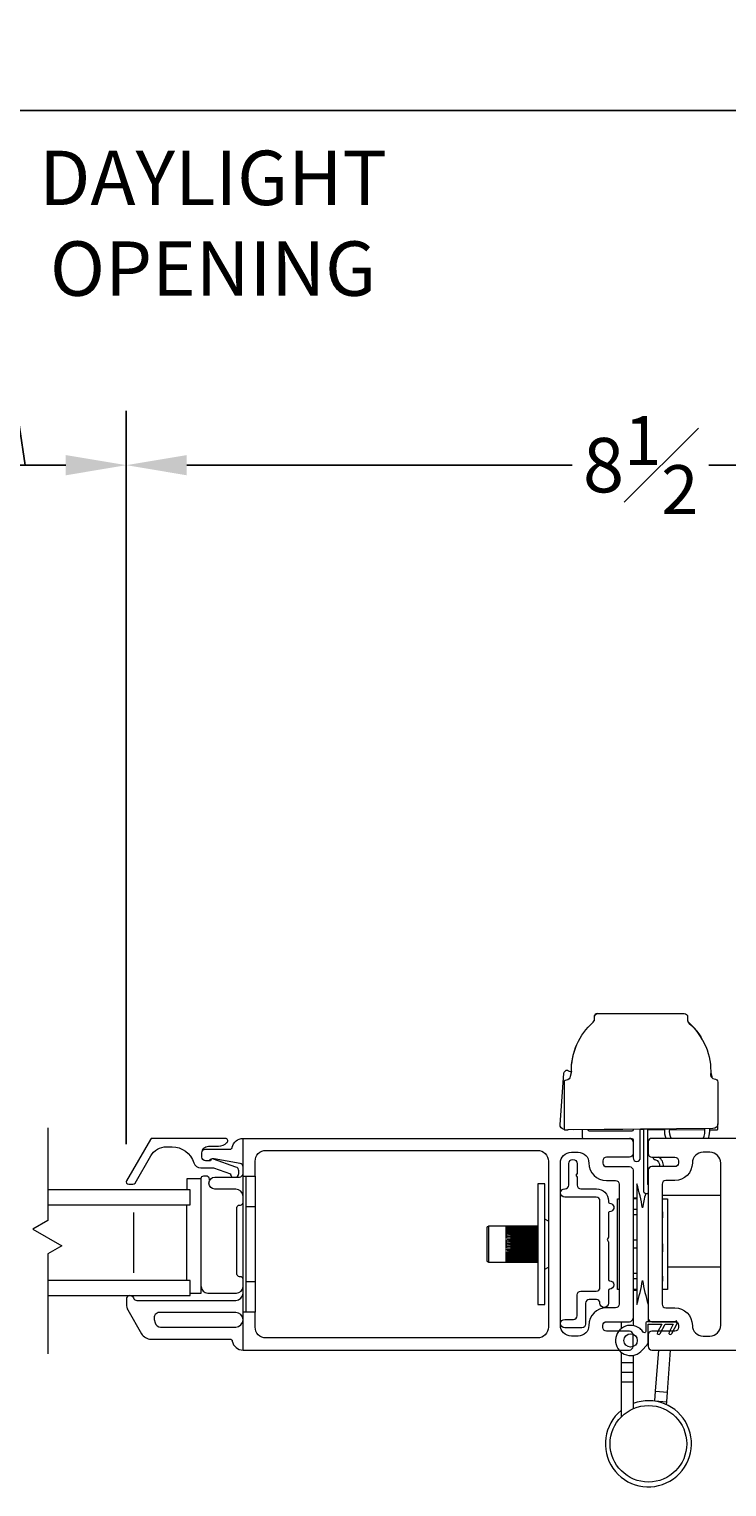
# Model space of a CAD drawing. Units: inches. Extents: x 19.9 to 74.1, y 100.7 to 151.1.
# Drawn here: x 30.3 to 36.1, y 102 to 114 of the extents above; entities that cross this region are included whole.
import ezdxf

# ---------------------------------------------------------------- set-up
doc = ezdxf.new("R2010")
doc.units = ezdxf.units.IN
doc.header["$LTSCALE"] = 0.5
doc.header["$MEASUREMENT"] = 0
doc.styles.add('Fraction', font='fracsimp.shx')
doc.dimstyles.new('Fraction', dxfattribs={"dimscale": 0, "dimtxt": 0.09, "dimasz": 0.1, "dimexe": 0.09, "dimexo": 0.0625, "dimgap": 0.02, "dimtad": 0, "dimtih": 1, "dimtoh": 1, "dimdec": 4, "dimzin": 0, "dimdsep": 46, "dimlunit": 5, "dimtxsty": 'Fraction', "dimcen": 0, "dimclrd": 256, "dimclre": 256, "dimclrt": 1, "dimadec": 1, "dimazin": 1, "dimtfac": 0.9, "dimtdec": 4, "dimtofl": 0, "dimtmove": 1, "dimatfit": 1, "dimfxl": 1, "dimfrac": 1, "dimtolj": 1, "dimtzin": 0, "dimlwd": -1, "dimlwe": -1, "dimarcsym": 0})

# ---------------------------------------------------------------- blocks, each defined once
blk = doc.blocks.new('*D208')
at = {"transparency": 16777216}
for p, q in [((30.258, 110.437), (29.958, 112.437)), ((29.958, 112.437), (30.158, 112.437)), ((29.422, 104.824), (29.422, 110.887)), ((31.094, 104.824), (31.094, 110.887)), ((29.922, 110.437), (30.594, 110.437))]:
    blk.add_line(p, q, dxfattribs=at)
for points in [[(29.922, 110.52), (29.922, 110.353), (29.422, 110.437)], [(30.594, 110.52), (30.594, 110.353), (31.094, 110.437)]]:
    blk.add_solid(points, dxfattribs=at)
at = {"color": 1, "transparency": 16777216, "insert": (31.811, 113.037), "char_height": 0.45, "attachment_point": 2, "style": 'Fraction'}
blk.add_mtext('\\A1;DAYLIGHT\\POPENING', dxfattribs=at)
blk = doc.blocks.new('*D209')
at = {"transparency": 16777216}
for p, q in [((31.094, 104.824), (31.094, 110.887)), ((39.594, 104.824), (39.594, 110.887)), ((31.594, 110.437), (34.779, 110.437)), ((39.094, 110.437), (35.909, 110.437))]:
    blk.add_line(p, q, dxfattribs=at)
for points in [[(31.594, 110.52), (31.594, 110.353), (31.094, 110.437)], [(39.094, 110.52), (39.094, 110.353), (39.594, 110.437)]]:
    blk.add_solid(points, dxfattribs=at)
at = {"color": 1, "transparency": 16777216, "insert": (35.344, 110.437), "char_height": 0.45, "attachment_point": 5, "style": 'Fraction'}
blk.add_mtext('\\A1;8{\\H0.900000x;\\S1#2;}', dxfattribs=at)
blk = doc.blocks.new('*D211')
at = {"transparency": 16777216}
for p, q in [((23.884, 108.857), (23.884, 113.82)), ((70.396, 108.857), (70.396, 113.82)), ((24.384, 113.37), (45.4, 113.37)), ((69.896, 113.37), (47.7, 113.37))]:
    blk.add_line(p, q, dxfattribs=at)
for points in [[(24.384, 113.454), (24.384, 113.287), (23.884, 113.37)], [(69.896, 113.454), (69.896, 113.287), (70.396, 113.37)]]:
    blk.add_solid(points, dxfattribs=at)
at = {"color": 1, "transparency": 16777216, "insert": (46.55, 113.37), "char_height": 0.45, "attachment_point": 5, "style": 'Fraction'}
blk.add_mtext('\\A1;FRAME\\PWIDTH', dxfattribs=at)

msp = doc.modelspace()

# ---------------------------------------------------------------- linework, layer by layer
at = {"lineweight": 15}
for points in [[(34.77153, 105.42468), (34.76049, 105.38338, -0.41157241), (34.73174, 105.35244, 0.19824173), (34.71096, 105.34285), (34.71096, 104.94359, -0.37993939), (34.67867, 104.98578), (34.70951, 105.40767, -0.40789746), (34.74097, 105.43544, 0.29315421), (34.77153, 105.42468, -0.21887689), (34.95264, 105.83202, 0.15131469), (34.96174, 105.84727), (34.96174, 105.87402, -0.41421356), (34.99174, 105.90402), (35.70272, 105.90402, -0.41421356), (35.73272, 105.87402), (35.73272, 105.84727, 0.21558173), (35.7429, 105.82474, -0.23053604), (35.92276, 105.39477, 0.41157241), (35.95211, 105.3644, -0.40789746), (35.98146, 105.33441), (35.98146, 104.9914)], [(34.9897, 105.90402, 0.41421356), (34.9597, 105.87402), (34.9597, 105.84727, -0.06509545), (34.95869, 105.83955)], [(35.88252, 105.63018, 0.11742536), (35.73978, 105.83202, -0.08101831), (35.73373, 105.83955)], [(34.8099, 105.63018, 0.09964901), (34.7688, 105.42417)], [(35.92352, 105.41484), (35.93193, 105.38338, 0.10813792), (35.93427, 105.37077)], [(35.98146, 105.34285, 0.02106642), (35.97966, 105.34463)], [(35.91566, 104.94135), (35.95054, 104.94105), (35.97676, 104.94297, 0.02961369), (35.98146, 104.94359), (35.98146, 104.9914, -0.41421356), (35.94146, 104.9514), (34.74188, 104.94105, 0.04081571), (34.74514, 104.94108)], [(31.71846, 104.7514, -0.41421356), (31.77346, 104.8064), (31.85476, 104.8064, 0.19891237), (31.92547, 104.83569), (31.92704, 104.83726, 0.66817864), (31.91289, 104.8714), (31.31022, 104.8714, 0.26794919), (31.2929, 104.8614), (31.0966, 104.5214, 0.57735027), (31.11392, 104.4914), (31.14856, 104.4914, 0.26794919), (31.16588, 104.5014), (31.29578, 104.7264, -0.26794919), (31.42569, 104.8014), (31.47181, 104.8014, -0.32958879), (31.65109, 104.66883, 0.32958879), (31.70846, 104.6264), (31.81331, 104.6264), (31.95379, 104.57656, 0.22650266), (31.97043, 104.5514)], [(32.00648, 104.5514, 0.26326534), (32.02346, 104.5814), (32.02346, 104.6014, 0.31753959), (32.00016, 104.63439), (31.81451, 104.70025, 0.44030051), (31.78846, 104.6864), (31.76603, 104.6864), (31.74846, 104.6864, -0.41421356), (31.71846, 104.7164), (31.71846, 104.7514, -0.41421356), (31.74846, 104.7814), (31.95029, 104.7814, 0.36162149), (31.96996, 104.79777, -0.36162149), (32.05846, 104.8714), (35.25146, 104.8714), (35.27146, 104.8714, -0.41421356), (35.28146, 104.8614), (35.28146, 104.8414), (35.28146, 104.7454), (35.28146, 104.7104, 1), (35.34146, 104.7104), (35.34146, 104.94591)], [(34.71096, 104.94359, 0.02961369), (34.71565, 104.94297), (34.74188, 104.94105)], [(34.86146, 104.9412), (34.86146, 104.8814, 0.41421356), (34.87146, 104.8714)], [(35.28146, 104.94532), (35.28146, 104.9414, -0.41421356), (35.27146, 104.9314), (34.92146, 104.9314, -0.41421356), (34.91146, 104.9414)], [(35.28146, 104.8414, 0.41421356), (35.25146, 104.8714)], [(35.40646, 104.42296), (35.40046, 104.41355, -0.54029732), (35.37146, 104.43023), (35.37146, 104.9462)], [(35.40166, 104.9465), (35.40166, 104.49255, 0.40235726), (35.40646, 104.48755)], [(38.62946, 104.8714), (35.43646, 104.8714, 0.41421356), (35.40646, 104.8414), (35.40646, 104.7454, 0.41421356), (35.43646, 104.7154), (35.62646, 104.7154, -0.41421356), (35.65646, 104.6854), (35.65646, 104.6674, -0.41421356), (35.62646, 104.6374), (35.43646, 104.6374, 0.41421356), (35.40646, 104.6074), (35.40646, 103.3854, 0.41421356), (35.43646, 103.3554), (35.62646, 103.3554, -0.41421356), (35.65646, 103.3254), (35.65646, 103.3074, -0.41421356), (35.62646, 103.2774), (35.43646, 103.2774, 0.41421356), (35.40646, 103.2474), (35.40646, 103.1514, 0.41421356), (35.43646, 103.1214), (38.62946, 103.1214, 0.36162149)], [(35.54121, 104.94787, 0.10405218), (35.55188, 104.8714)], [(35.58136, 104.94826, 0.13475534), (35.59518, 104.8714)], [(35.86135, 104.8714, 0.13920332), (35.87491, 104.95082)], [(35.90465, 104.8714, 0.1085198), (35.91507, 104.95117)], [(32.15846, 104.5589), (32.15846, 104.6814, -0.41421356), (32.24846, 104.7714), (34.49146, 104.7714, -0.41421356), (34.58146, 104.6814), (34.58146, 103.3114, -0.41421356), (34.49146, 103.2214), (32.24846, 103.2214, -0.41421356), (32.15846, 103.3114), (32.15846, 103.4339)], [(35.28146, 104.7454, -0.41421356), (35.25146, 104.7154), (35.06146, 104.7154, 0.41421356), (35.03146, 104.6854), (35.03146, 104.6674, 0.41421356), (35.06146, 104.6374), (35.25146, 104.6374, -0.41421356), (35.28146, 104.6074), (35.28146, 103.3854), (35.28146, 103.32374)], [(32.05846, 104.63443, 0.36463347), (32.0336, 104.66399), (31.82101, 104.70096, 0.04307431), (31.81587, 104.7014), (31.80224, 104.7014, 0.19891237), (31.78724, 104.69519, -0.19891237), (31.76603, 104.6864)], [(35.44975, 104.7154, 0.45731628), (35.46133, 104.69516, -0.4113719), (35.50058, 104.6374)], [(35.53247, 104.6374, 0.28513582), (35.49252, 104.7154)], [(31.71325, 104.53629), (31.71325, 104.5414, -0.41421356), (31.73325, 104.5614), (31.75555, 104.5614, -0.35285987), (31.77509, 104.54565, 0.04974594), (31.78202, 104.52426)], [(32.05846, 104.3914, 0.41421356), (31.99846, 104.4514), (31.82649, 104.4514, -1), (31.82649, 104.5514), (32.02846, 104.5514, 0.41421356), (32.05846, 104.5814)], [(35.35958, 104.29565, 0.02930212), (35.3127, 104.4964), (35.3127, 104.48921), (35.3127, 104.46784), (35.3127, 104.43291), (35.3127, 104.38542), (35.3127, 104.32674), (35.3127, 104.25856), (35.3127, 104.18283), (35.3127, 104.10174), (35.3127, 104.01762), (35.3127, 103.93289), (35.3127, 103.84999), (35.3127, 103.7713), (35.3127, 103.69909), (35.3127, 103.63543), (35.3127, 103.58215), (35.3127, 103.54079), (35.3127, 103.51254), (35.3127, 103.49821), (35.3127, 103.4964, 0.02930215), (35.35958, 103.69716)], [(35.40646, 104.4964, 0.00120373), (35.40407, 104.48827)], [(35.38392, 104.41285, 0.01699937), (35.35958, 104.29569)], [(32.05846, 103.70766, 0.41421356), (32.03846, 103.72766), (32.02846, 103.72766, -0.41421356), (32.00846, 103.74766), (32.00846, 104.30015, -0.41421356), (32.02846, 104.32015), (32.03846, 104.32015, 0.41421356), (32.05846, 104.34015)], [(34.27646, 104.1444, 0.00045465), (34.22645, 104.14432)], [(34.27646, 104.14414, 0.00045436), (34.22645, 104.14432)], [(34.27646, 104.14377, 0.00045203), (34.22645, 104.14338)], [(34.27646, 104.14289, 0.00045104), (34.22645, 104.14337)], [(34.27646, 104.14211, 0.00044621), (34.22645, 104.14142)], [(34.27646, 104.14061, 0.00044453), (34.22645, 104.14139)], [(34.27646, 104.13942, 0.00043722), (34.22645, 104.13843)], [(34.27646, 104.13731, 0.00043487), (34.22645, 104.13839)], [(34.27646, 104.13573, 0.00042515), (34.22645, 104.13445)], [(34.27646, 104.13303, 0.00042214), (34.22645, 104.1344)], [(34.27646, 104.13107, 0.00041008), (34.22645, 104.12951)], [(34.27646, 104.12779, 0.00040644), (34.22645, 104.12944)], [(34.27646, 104.12546, 0.00039213), (34.22645, 104.12362)], [(34.27646, 104.12163, 0.00038788), (34.22645, 104.12355)], [(34.27646, 104.11894, 0.00037143), (34.22645, 104.11685)], [(34.27646, 104.11459, 0.0003666), (34.22645, 104.11676)], [(34.27646, 104.11157, 0.00034813), (34.22645, 104.10923)], [(34.27646, 104.10672, 0.00034276), (34.22645, 104.10913)], [(34.27646, 104.10339, 0.0003224), (34.22645, 104.10082)], [(34.27646, 104.09808, 0.00031653), (34.22645, 104.10071)], [(34.27646, 104.09446, 0.00029444), (34.22645, 104.09168)], [(34.27646, 104.08872, 0.00028811), (34.22645, 104.09156)], [(34.27646, 104.08484, 0.00026444), (34.22645, 104.08187)], [(34.27646, 104.07872, 0.0002577), (34.22645, 104.08174)], [(34.22645, 103.9079, 0.00026833), (34.27646, 103.91086)], [(34.22645, 103.90778, 0.00027494), (34.27646, 103.90487)], [(34.22645, 103.89828, 0.00029808), (34.27646, 103.90106)], [(34.22645, 103.89817, 0.00030427), (34.27646, 103.89546)], [(34.22645, 103.88935, 0.00032577), (34.27646, 103.89192)], [(34.22645, 103.88925, 0.00033149), (34.27646, 103.88675)], [(34.22645, 103.88118, 0.0003512), (34.27646, 103.88352)], [(34.22645, 103.88108, 0.0003564), (34.27646, 103.87882)], [(34.22645, 103.87381, 0.00037418), (34.27646, 103.8759)], [(34.22645, 103.87373, 0.00037883), (34.27646, 103.87171)], [(34.22645, 103.8673, 0.00039454), (34.27646, 103.86913)], [(34.22645, 103.86723, 0.00039861), (34.27646, 103.86548)], [(34.22645, 103.8617, 0.00041214), (34.27646, 103.86326)], [(34.22645, 103.86164, 0.00041559), (34.27646, 103.86016)], [(34.22645, 103.85704, 0.00042684), (34.27646, 103.85832)], [(34.22645, 103.85699, 0.00042964), (34.27646, 103.8558)], [(34.22645, 103.85336, 0.00043853), (34.27646, 103.85435)], [(34.22645, 103.85332, 0.00044066), (34.27646, 103.85243)], [(34.22645, 103.85068, 0.00044711), (34.27646, 103.85137)], [(34.22645, 103.85066, 0.00044857), (34.27646, 103.85007)], [(34.22645, 103.84903, 0.00045253), (34.27646, 103.84941)], [(34.22645, 103.84902, 0.0004533), (34.27646, 103.84873)], [(34.22645, 103.84841, 0.00045475), (34.27646, 103.84848)], [(34.22645, 103.84841, 0.00045481), (34.27646, 103.84843)], [(31.71325, 103.64631, 0.41421356), (31.76815, 103.5914), (32.00346, 103.5914, 0.41421356), (32.05846, 103.6464)], [(35.35958, 103.69712, 0.02929656), (35.40646, 103.4964)], [(31.12335, 103.5714, 0.41421356), (31.09435, 103.5424), (31.09435, 103.49754, 0.1316525), (31.1064, 103.45254), (31.21964, 103.2564, 0.26794919), (31.29758, 103.2114), (31.95029, 103.2114, -0.36162149), (31.96996, 103.19504, 0.36162149), (32.05846, 103.1214), (32.05846, 103.4339)], [(31.12535, 103.5714, -0.3211324), (31.1528, 103.55174, 0.3211324), (31.1812, 103.5314), (31.99846, 103.5314, 0.41421356), (32.05846, 103.5914)], [(32.05846, 103.1214), (35.25146, 103.1214, 0.41421356), (35.28146, 103.1514), (35.28146, 103.2474, 0.41421356), (35.25146, 103.2774), (35.06146, 103.2774, -0.41421356), (35.03146, 103.3074), (35.03146, 103.3254, -0.41421356), (35.06146, 103.3554), (35.25146, 103.3554, 0.41421356), (35.28146, 103.3854)], [(35.36577, 103.26928, 0.07801347), (35.33964, 103.29793, 2.41677795), (35.35921, 103.1225), (35.39389, 103.15818, 0.18843278), (35.40646, 103.18801), (35.40646, 103.3354), (35.51814, 103.3354), (35.48278, 103.26874, 0.99992306), (35.50487, 103.25702), (35.54646, 103.3354), (35.61413, 103.3354), (35.57877, 103.26874, 0.99989807), (35.60085, 103.25702), (35.64499, 103.34019, 0.28284018), (35.64496, 103.35067), (35.63646, 103.3644), (35.63646, 103.3554), (35.39646, 103.3554, 0.41421356), (35.38646, 103.3454), (35.38646, 103.27549, -0.74377231), (35.36577, 103.26928)], [(35.18346, 102.62199, 12.49753675), (35.28146, 102.67868)]]:
    msp.add_lwpolyline(points, format="xyb", dxfattribs=at)
for points in [[(30.44667, 104.958), (30.44667, 104.19284), (30.32216, 104.12095), (30.56085, 103.98314), (30.44667, 103.91723), (30.44667, 103.08894)], [(32.15846, 103.6839), (32.15846, 103.4339), (32.05846, 103.4339), (32.05846, 104.5589), (32.05846, 104.8714)], [(35.60812, 104.94852), (34.79047, 104.94051), (34.79047, 104.94147)], [(35.34621, 104.94595), (35.37146, 104.94571)], [(35.40166, 104.94541), (35.54098, 104.94405)], [(35.58102, 104.94365), (35.87565, 104.94077)], [(31.62096, 103.5914), (31.71325, 103.5914), (31.71325, 104.53629), (31.59514, 104.53629), (31.59514, 104.4464)], [(32.05846, 104.5589), (32.15846, 104.5589), (32.15846, 104.3089)], [(32.08346, 103.4339), (32.08346, 104.5589)], [(30.44667, 104.3214), (31.62096, 104.3214), (31.62096, 104.4464), (30.44667, 104.4464)], [(35.16646, 103.6214), (35.1522, 103.6214), (35.1522, 103.62861), (35.1522, 103.64995), (35.1522, 103.6846), (35.1522, 103.73124), (35.1522, 103.78806), (35.1522, 103.8529), (35.1522, 103.92324), (35.1522, 103.9964), (35.1522, 104.06956), (35.1522, 104.13991), (35.1522, 104.20474), (35.1522, 104.26157), (35.1522, 104.3082), (35.1522, 104.34286), (35.1522, 104.3642), (35.1522, 104.3714), (35.16646, 104.3714)], [(35.3127, 104.37575), (35.28146, 104.37575)], [(35.3127, 104.36999), (35.28146, 104.36999)], [(35.52146, 104.4004), (36.00646, 104.4004)], [(35.52146, 104.36617), (35.52696, 104.36617), (35.52696, 104.37482), (35.52146, 104.37482)], [(35.52696, 104.3714), (35.56696, 104.3714), (35.56696, 103.6214), (35.52696, 103.62141)], [(31.15221, 104.2589), (31.15221, 103.7589)], [(31.59514, 103.6964), (31.59514, 104.3214)], [(32.08346, 104.3089), (32.15846, 104.3089), (32.15846, 103.6839), (32.08346, 103.6839)], [(35.3127, 104.28355), (35.28146, 104.28355)], [(35.52146, 104.2137), (35.52696, 104.2137), (35.52696, 104.26322), (35.52146, 104.26322)], [(34.49546, 104.1444), (34.08646, 104.1444)], [(34.49546, 104.14414), (34.27646, 104.14414), (34.27646, 104.1444), (34.49546, 104.1444)], [(34.49546, 104.14289), (34.27646, 104.14289), (34.27646, 104.14377), (34.49546, 104.14377)], [(34.49546, 104.14061), (34.27646, 104.14059), (34.27646, 104.14211), (34.49546, 104.14211)], [(34.49546, 104.13731), (34.27646, 104.1373), (34.27646, 104.13942), (34.49546, 104.13942)], [(34.49546, 104.13303), (34.27646, 104.13302), (34.27646, 104.13573), (34.49546, 104.13573)], [(34.49546, 104.12779), (34.27646, 104.12776), (34.27646, 104.13107), (34.49546, 104.13107)], [(34.49546, 104.12163), (34.27646, 104.12162), (34.27646, 104.12546), (34.49546, 104.12546)], [(34.58146, 104.18658), (34.55146, 104.2039)], [(35.3127, 104.23759), (35.28146, 104.23759)], [(34.22645, 104.07146), (34.27646, 104.07459), (34.27646, 104.06814), (34.26951, 104.06859), (34.24167, 104.07036), (34.22645, 104.07133)], [(34.22645, 104.06052), (34.27646, 104.06381), (34.27646, 104.05706), (34.26951, 104.05752), (34.24167, 104.05938), (34.22645, 104.06038)], [(34.22645, 104.04913), (34.27646, 104.05254), (34.27646, 104.04555), (34.26951, 104.04603), (34.24167, 104.04795), (34.22645, 104.04899)], [(34.22645, 104.03738), (34.27646, 104.04089), (34.27646, 104.03369), (34.26951, 104.03419), (34.24167, 104.03616), (34.22645, 104.03723)], [(34.22645, 104.02533), (34.27646, 104.02892), (34.27646, 104.02158), (34.26951, 104.02208), (34.24167, 104.02409), (34.22645, 104.02519)], [(34.22645, 104.01308), (34.22659, 104.01309), (34.22714, 104.01313), (34.22884, 104.01326), (34.23226, 104.01351), (34.23912, 104.01401), (34.25294, 104.01501), (34.27646, 104.01672), (34.27646, 104.00929), (34.49546, 104.00929)], [(34.27646, 104.00929), (34.26951, 104.00979), (34.24167, 104.01183), (34.22645, 104.01294)], [(34.22645, 104.00072), (34.22659, 104.00073), (34.22714, 104.00077), (34.22884, 104.0009), (34.23226, 104.00115), (34.23912, 104.00165), (34.25294, 104.00266), (34.27646, 104.00439), (34.27646, 103.9969), (34.49546, 103.9969)], [(34.49546, 104.11459), (34.27646, 104.11455), (34.27646, 104.11894), (34.49546, 104.11894)], [(34.49546, 104.10672), (34.27646, 104.10669), (34.27646, 104.11157), (34.49546, 104.11157)], [(34.49546, 104.09808), (34.27646, 104.09804), (34.27646, 104.10339), (34.49546, 104.10339)], [(34.49546, 104.08872), (34.27646, 104.08872), (34.27646, 104.09446), (34.49546, 104.09446)], [(34.49546, 104.07872), (34.27646, 104.07872), (34.27646, 104.08484), (34.49546, 104.08484)], [(34.27646, 104.07459), (34.49546, 104.07459)], [(34.27646, 104.06814), (34.49546, 104.06814)], [(34.27646, 104.06381), (34.49546, 104.06381)], [(34.27646, 104.05706), (34.49546, 104.05706)], [(34.27646, 104.05254), (34.49546, 104.05254)], [(34.27646, 104.04555), (34.49546, 104.04555)], [(34.27646, 104.04089), (34.49546, 104.04089)], [(34.27646, 104.03369), (34.49546, 104.03369)], [(34.27646, 104.02892), (34.49546, 104.02892)], [(34.27646, 104.02158), (34.49546, 104.02158)], [(34.27646, 104.01672), (34.49546, 104.01672)], [(34.27646, 104.00439), (34.49546, 104.00439)], [(35.3127, 104.0289), (35.28146, 104.0289)], [(34.27646, 103.9969), (34.26951, 103.99741), (34.24167, 103.99946), (34.22645, 104.00057)], [(34.22645, 103.98833), (34.22659, 103.98834), (34.22714, 103.98838), (34.22884, 103.9885), (34.23226, 103.98875), (34.23912, 103.98925), (34.25294, 103.99027), (34.27646, 103.99199), (34.27646, 103.98452), (34.49546, 103.98452)], [(34.27646, 103.98452), (34.26951, 103.98503), (34.24167, 103.98706), (34.22645, 103.98818)], [(34.22645, 103.97599), (34.22659, 103.976), (34.22714, 103.97604), (34.22884, 103.97616), (34.23226, 103.97641), (34.23912, 103.97691), (34.25294, 103.97792), (34.27646, 103.97963), (34.27646, 103.97221), (34.26951, 103.97272), (34.24167, 103.97474), (34.22645, 103.97584)], [(34.49546, 103.96738), (34.27646, 103.96738), (34.27646, 103.96008), (34.26951, 103.96058), (34.24167, 103.96256), (34.22645, 103.96365)], [(34.22645, 103.96379), (34.27646, 103.96738)], [(34.49546, 103.95534), (34.27646, 103.95534), (34.27646, 103.9482), (34.26951, 103.94869), (34.24167, 103.95062), (34.22645, 103.95169)], [(34.22645, 103.95183), (34.27646, 103.95534)], [(34.49546, 103.94359), (34.27646, 103.9436), (34.27646, 103.93666), (34.26951, 103.93713), (34.24167, 103.93901), (34.22645, 103.94004)], [(34.22645, 103.94018), (34.27646, 103.94359)], [(34.49546, 103.9322), (34.27646, 103.9322), (34.27646, 103.92554), (34.26951, 103.92599), (34.24167, 103.92779), (34.22645, 103.92878)], [(34.22645, 103.92892), (34.27646, 103.9322)], [(34.22645, 103.91813), (34.27646, 103.92127)], [(34.22645, 103.91801), (34.27646, 103.91492)], [(34.27646, 103.99199), (34.49546, 103.99199)], [(34.27646, 103.97963), (34.49546, 103.97963)], [(34.27646, 103.97221), (34.49546, 103.97221)], [(34.27646, 103.96008), (34.49546, 103.96008)], [(34.27646, 103.9482), (34.49546, 103.9482)], [(34.27646, 103.93666), (34.49546, 103.93666)], [(34.27646, 103.92554), (34.49546, 103.92554)], [(34.49546, 103.91492), (34.27646, 103.91492), (34.27646, 103.92129), (34.49546, 103.92127)], [(34.49546, 103.90487), (34.27646, 103.90487), (34.27646, 103.91086), (34.49546, 103.91086)], [(34.49546, 103.89546), (34.27646, 103.89546), (34.27646, 103.90106), (34.49546, 103.90106)], [(34.49546, 103.88675), (34.27646, 103.88675), (34.27646, 103.89192), (34.49546, 103.89192)], [(34.49546, 103.87882), (34.27646, 103.87882), (34.27646, 103.88352), (34.49546, 103.88352)], [(35.3127, 103.9639), (35.28146, 103.9639)], [(35.52146, 103.93395), (35.52696, 103.93395), (35.52696, 103.99874), (35.52146, 103.99874)], [(34.08646, 103.8484), (34.23998, 103.8484)], [(34.24725, 103.86234), (34.22608, 103.86079)], [(34.24096, 103.8574), (34.22608, 103.85631)], [(34.25516, 103.86835), (34.22641, 103.86624)], [(34.2654, 103.87544), (34.22645, 103.87258)], [(34.2637, 103.85348), (34.24167, 103.85307), (34.22645, 103.85279)], [(34.24929, 103.85058), (34.24613, 103.85054)], [(34.49546, 103.87171), (34.27646, 103.87171), (34.27646, 103.8759), (34.49546, 103.8759)], [(34.49546, 103.86548), (34.27646, 103.86548), (34.27646, 103.86913), (34.49546, 103.86913)], [(34.49546, 103.86016), (34.27646, 103.86016), (34.27646, 103.86326), (34.49546, 103.86326)], [(34.49546, 103.8558), (34.27646, 103.8558), (34.27646, 103.85832), (34.49546, 103.85832)], [(34.49546, 103.85243), (34.27646, 103.85243), (34.27646, 103.85435), (34.49546, 103.85435)], [(34.49546, 103.85007), (34.27646, 103.85007), (34.27646, 103.85137), (34.49546, 103.85137)], [(34.49546, 103.84843), (34.27646, 103.84873), (34.27646, 103.84941), (34.49546, 103.84941)], [(34.49546, 103.84873), (34.27646, 103.84873), (34.49546, 103.84848)], [(34.55146, 103.7889), (34.58146, 103.80622)], [(35.56696, 103.80985), (36.00646, 103.80985)], [(30.44667, 103.5714), (31.62096, 103.5714), (31.62096, 103.6964), (30.44667, 103.6964)], [(35.3127, 103.75522), (35.28146, 103.75522)], [(35.3127, 103.70926), (35.28146, 103.70926)], [(35.52146, 103.69078), (35.52696, 103.69078), (35.52696, 103.7329), (35.52146, 103.7329)], [(35.3127, 103.62281), (35.28146, 103.62281)], [(35.28146, 103.61706), (35.3127, 103.61706)], [(35.52146, 103.61798), (35.52696, 103.61798), (35.52696, 103.62141), (35.52146, 103.62141)], [(35.18346, 103.3554), (35.18346, 103.29789)], [(35.40646, 103.3854), (35.40646, 103.3554)], [(35.18346, 103.10295), (35.18346, 103.0156), (35.18346, 102.9366), (35.18346, 102.8576), (35.18346, 102.5687)], [(35.28146, 103.0771), (35.28146, 103.0156), (35.28146, 102.9366), (35.28146, 102.8576), (35.28146, 102.63601)], [(35.46225, 102.69802), (35.46248, 102.70111), (35.46831, 102.7809), (35.49319, 103.1214)], [(35.55839, 102.66899), (35.56022, 102.69397), (35.56605, 102.77376), (35.59146, 103.1214)], [(35.28146, 103.0156), (35.18346, 103.0156)], [(35.28146, 102.9366), (35.18346, 102.9366)], [(35.18346, 102.8576), (35.28146, 102.8576)], [(35.46248, 102.70111), (35.56022, 102.69397)], [(35.46831, 102.7809), (35.56605, 102.77376)]]:
    msp.add_lwpolyline(points, dxfattribs=at)
for points in [[(34.91646, 104.6674, 0.41421356), (35.06146, 104.5224), (35.13646, 104.5224, -0.41421356), (35.16646, 104.4924), (35.16646, 103.5004, -0.41421356), (35.13646, 103.4704), (35.06146, 103.4704, 0.41421356), (34.91646, 103.3254, -0.41421356), (34.82746, 103.2364), (34.77146, 103.2364, -0.41421356), (34.68146, 103.3264), (34.68146, 104.6664, -0.41421356), (34.77146, 104.7564), (34.82746, 104.7564, -0.41421356)], [(35.52146, 103.5004, 0.41421356), (35.55146, 103.4704), (35.62646, 103.4704, -0.41421356), (35.77146, 103.3254, 0.41421356), (35.86046, 103.2364), (35.91646, 103.2364, 0.41421356), (36.00646, 103.3264), (36.00646, 104.6664, 0.41421356), (35.91646, 104.7564), (35.86046, 104.7564, 0.41421356), (35.77146, 104.6674, -0.41421356), (35.62646, 104.5224), (35.55146, 104.5224, 0.41421356), (35.52146, 104.4924)], [(35.08815, 104.33423, -1.00000027), (35.08815, 104.26423, 0.41421412), (35.07815, 104.25423), (35.07815, 104.05309, -0.11262464), (35.07708, 104.04969), (35.06815, 104.03423), (35.07708, 104.01877, -0.1316525), (35.07815, 104.01477), (35.07815, 103.70423, 0.41421356), (35.08815, 103.69423, -1), (35.08815, 103.62423, 0.41421356), (35.07815, 103.61423), (35.07815, 103.50828, -1), (35.00815, 103.50828, 0.41421356), (34.97815, 103.53828), (34.91946, 103.53828, 0.41421356), (34.88946, 103.50828), (34.88946, 103.33456, -0.41421356), (34.85946, 103.30456), (34.71646, 103.30456, -1), (34.71646, 103.37456), (34.78946, 103.37456, 0.41421356), (34.81946, 103.40456), (34.81946, 103.57828, -0.41421355), (34.84946, 103.60828), (34.97755, 103.60828, 0.42010899), (35.00815, 103.63827), (35.00815, 104.35454, 0.42010939), (34.97755, 104.38453), (34.71646, 104.38453, -0.99999998), (34.71646, 104.45453), (34.71946, 104.45453, 0.41421354), (34.74946, 104.48453), (34.74946, 104.66206, -1), (34.81946, 104.66206), (34.81946, 104.58547, -0.1316525), (34.81839, 104.58147), (34.80946, 104.56601), (34.81839, 104.55054, -0.1316525), (34.81946, 104.54654), (34.81946, 104.48453, 0.41421391), (34.84946, 104.45453), (34.97816, 104.45452, -0.41418878), (35.07815, 104.35452), (35.07815, 104.34423, 0.41421356)], [(34.07646, 104.1344, -0.41421356), (34.08646, 104.1444), (34.08646, 103.8484, -0.41421356), (34.07646, 103.8584)], [(31.37652, 103.3114), (31.99846, 103.3114, 0.41421356), (32.05846, 103.3714, 0.41421356), (31.99846, 103.4314), (31.36848, 103.4314, 0.49314535), (31.32501, 103.37476), (31.33305, 103.34476, 0.33945432)]]:
    msp.add_lwpolyline(points, format="xyb", close=True, dxfattribs=at)
msp.add_lwpolyline([(34.55146, 103.4964), (34.55146, 104.4964), (34.49546, 104.4964), (34.49546, 103.4964)], close=True, dxfattribs=at)
for centre, radius in [((35.26146, 103.2004), 0.055), ((35.40846, 102.3461), 0.3165)]:
    msp.add_circle(centre, radius, dxfattribs=at)

# ---------------------------------------------------------------- dimensions: what is measured, and where the dimension line sits
for base, p1, p2, text, picture, middle in [((70.3955, 113.3705), (23.88412, 108.54439), (70.3955, 108.54439), 'FRAME\\PWIDTH', '*D211', (46.55012, 113.3705)), ((31.09392, 110.4365), (29.42166, 104.5114), (31.09392, 104.5114), 'DAYLIGHT\\POPENING', '*D208', (30.25779, 112.4365))]:
    dim = msp.add_linear_dim(base=base, p1=p1, p2=p2, text=text, dimstyle='Fraction')
    dim.commit()
    dim.dimension.update_dxf_attribs({"geometry": picture, "text_midpoint": middle, "dimtype": 160})
dim = msp.add_linear_dim(base=(31.09392, 110.4365), p1=(39.59399, 104.5114), p2=(31.09392, 104.5114), dimstyle='Fraction')
dim.commit()
dim.dimension.update_dxf_attribs({"geometry": '*D209', "text_midpoint": (35.34396, 110.4365)})

doc.saveas('drawing.dxf')
